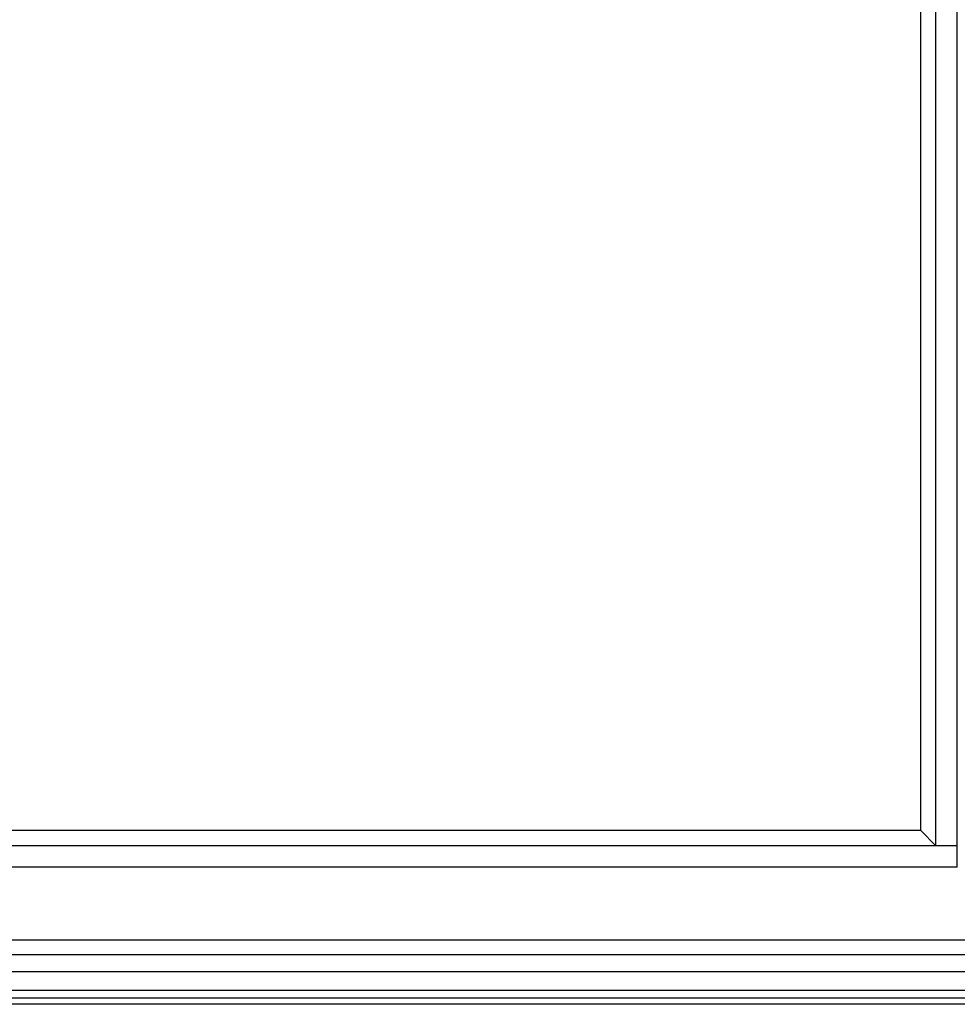
# Model space of a CAD drawing. Units: inches. Extents: x 0 to 2267, y -8 to 780.
# Drawn here: x 1033 to 1046, y 9 to 23 of the extents above; entities that cross this region are included whole.
import ezdxf

# ---------------------------------------------------------------- set-up
doc = ezdxf.new("R2010")
doc.units = ezdxf.units.IN
doc.header["$MEASUREMENT"] = 0

msp = doc.modelspace()

# ---------------------------------------------------------------- linework, layer by layer
at = {"color": 1}
for p, q in [((1045.28671, 11.45886), (1045.28671, 45.08386)), ((1045.49378, 11.2518), (1045.49378, 45.08386)), ((1045.78671, 10.95886), (1045.78671, 45.08386)), ((1045.28671, 11.45886), (1013.66171, 11.45886)), ((1045.49378, 11.2518), (1045.28671, 11.45886)), ((1045.78671, 11.2518), (1013.16171, 11.2518)), ((1045.78671, 10.95886), (1013.16171, 10.95886)), ((1046.78671, 9.95886), (1012.16171, 9.95886)), ((1046.98495, 9.76063), (1011.96348, 9.76063))]:
    msp.add_line(p, q, dxfattribs=at)
for p, q in [((1047.21834, 9.52724), (1011.66171, 9.52724)), ((1047.47371, 9.27186), (1011.66171, 9.27186)), ((1047.57671, 9.16886), (1011.66171, 9.16886)), ((1047.66171, 9.08386), (1011.66171, 9.08386))]:
    msp.add_line(p, q)

doc.saveas('drawing.dxf')
